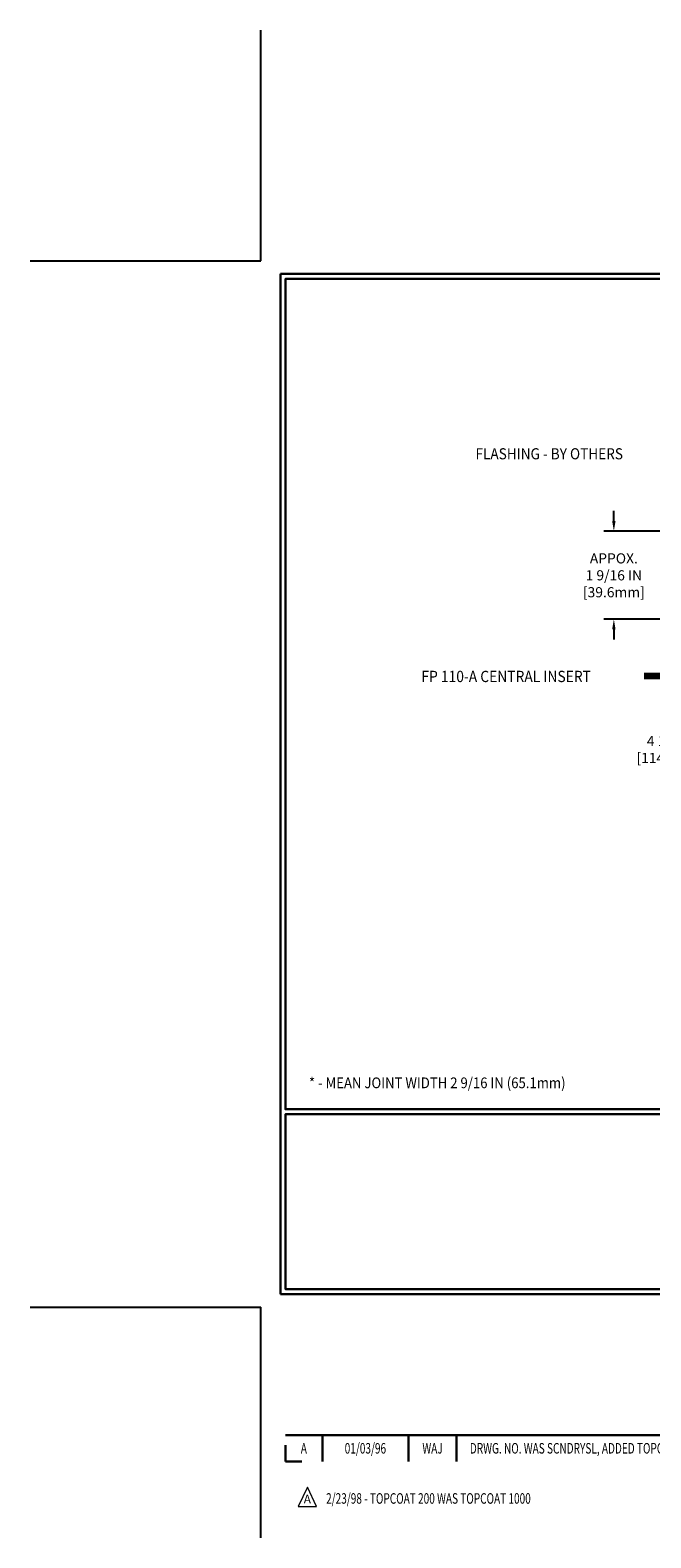
# Model space of a CAD drawing. Extents: x 2127 to 2159.9, y 219.4 to 246.1.
# Drawn here: x 2127 to 2138, y 219.4 to 246.1 of the extents above; entities that cross this region are included whole.
import ezdxf
from ezdxf.enums import TextEntityAlignment as Align

# ---------------------------------------------------------------- set-up
doc = ezdxf.new("R2010")
doc.units = 0
doc.header["$LTSCALE"] = 5
doc.header["$MEASUREMENT"] = 0
doc.layers.get('DEFPOINTS').update_dxf_attribs({"linetype": 'CONTINUOUS'})
doc.layers.add('DIMS', color=50, linetype='CONTINUOUS')
for name, color, linetype, lineweight in [('TBLOCK-T3', 241, 'CONTINUOUS', 20), ('TBLOCK-T5', 111, 'CONTINUOUS', 30), ('TEXT - 4', 241, 'CONTINUOUS', 25)]:
    doc.layers.add(name, color=color, linetype=linetype, lineweight=lineweight)
doc.styles.add('ROMANC', font='ROMANC.shx', dxfattribs={"width": 0.7, "height": 3.2})
doc.styles.add('ROMANS', font='romans', dxfattribs={"width": 0.9})
doc.dimstyles.get("Standard").update_dxf_attribs({"dimtxt": 0.18, "dimasz": 0.18, "dimexe": 0.18, "dimexo": 0.0625, "dimgap": 0.09, "dimtad": 0, "dimtih": 1, "dimtoh": 1, "dimdec": 4, "dimzin": 0, "dimdsep": 46, "dimtxsty": 'Standard', "dimcen": 0.09, "dimadec": 0, "dimazin": 0, "dimtfac": 1, "dimtdec": 4, "dimtofl": 0, "dimtmove": 0, "dimatfit": 3, "dimfxl": 1, "dimtolj": 1, "dimtzin": 0, "dimarcsym": 0})
doc.dimstyles.new('STANDARD$0', dxfattribs={"dimtxt": 0.18, "dimasz": 0.18, "dimexe": 0.18, "dimexo": 0.0625, "dimgap": 0.09, "dimtad": 0, "dimtih": 1, "dimtoh": 1, "dimdec": 4, "dimzin": 0, "dimdsep": 46, "dimtxsty": 'Standard', "dimcen": 0.09, "dimadec": 0, "dimazin": 0, "dimtfac": 1, "dimtdec": 4, "dimtofl": 0, "dimtmove": 0, "dimatfit": 3, "dimfxl": 1, "dimtolj": 1, "dimtzin": 0, "dimarcsym": 0})

# ---------------------------------------------------------------- blocks, each defined once
blk = doc.blocks.new('*D16')
at = {"layer": 'DEFPOINTS', "color": 0, "transparency": 16777216}
for p in [(2137.363, 237.211), (2141.426, 237.211), (2143.474, 235.653)]:
    blk.add_point(p, dxfattribs=at)
at = {"layer": 'DIMS', "color": 0, "lineweight": -2, "transparency": 16777216}
for p, q in [((2137.363, 237.391), (2137.363, 237.571)), ((2141.246, 237.211), (2137.183, 237.211)), ((2143.294, 235.653), (2137.183, 235.653)), ((2137.363, 235.473), (2137.363, 235.293))]:
    blk.add_line(p, q, dxfattribs=at)
at = {"layer": 'DIMS', "color": 0, "transparency": 16777216}
for points in [[(2137.333, 237.391), (2137.393, 237.391), (2137.363, 237.211)], [(2137.333, 235.473), (2137.393, 235.473), (2137.363, 235.653)]]:
    blk.add_solid(points, dxfattribs=at)
at = {"layer": 'DIMS', "color": 0, "transparency": 16777216, "insert": (2137.363, 236.429), "char_height": 0.18, "attachment_point": 5, "rotation": 0.0001, "style": 'ROMANS'}
blk.add_mtext('\\A1;APPOX.\\P1 9/16 IN\\P [39.6mm]', dxfattribs=at)
blk = doc.blocks.new('*D17')
at = {"layer": 'DEFPOINTS', "color": 0, "transparency": 16777216}
for p in [(2143.411, 235.653), (2138.381, 231.13), (2144.213, 231.13)]:
    blk.add_point(p, dxfattribs=at)
at = {"layer": 'DIMS', "color": 0, "lineweight": -2, "transparency": 16777216}
for p, q in [((2143.231, 235.653), (2138.201, 235.653)), ((2138.381, 235.473), (2138.381, 233.825)), ((2138.381, 231.31), (2138.381, 232.856)), ((2144.033, 231.13), (2138.201, 231.13))]:
    blk.add_line(p, q, dxfattribs=at)
at = {"layer": 'DIMS', "color": 0, "transparency": 16777216}
for points in [[(2138.351, 235.473), (2138.411, 235.473), (2138.381, 235.653)], [(2138.351, 231.31), (2138.411, 231.31), (2138.381, 231.13)]]:
    blk.add_solid(points, dxfattribs=at)
at = {"layer": 'DIMS', "color": 0, "transparency": 16777216, "insert": (2138.381, 233.34), "char_height": 0.18, "attachment_point": 5, "rotation": 0.0001, "style": 'ROMANS'}
blk.add_mtext('\\A1;4 1/2 IN\\P [114.9mm]', dxfattribs=at)

msp = doc.modelspace()

# ---------------------------------------------------------------- linework, layer by layer
at = {"layer": 'DEFPOINTS'}
for p, q in [((2131.09637, 242.00687), (2131.09637, 246.09714)), ((2127.0061, 242.00687), (2131.09637, 242.00687)), ((2127.0061, 223.44873), (2131.09637, 223.44873)), ((2131.09637, 219.35846), (2131.09637, 223.44873))]:
    msp.add_line(p, q, dxfattribs=at)
at = {"layer": 'TBLOCK-T3'}
for p, q in [((2131.92484, 220.25732), (2131.76088, 219.91149)), ((2132.0888, 219.91149), (2131.92484, 220.25732)), ((2131.76088, 219.91149), (2132.0888, 219.91149))]:
    msp.add_line(p, q, dxfattribs=at)
at = {"layer": 'TBLOCK-T5'}
for p, q in [((2131.44696, 223.68246), (2131.44696, 241.77314)), ((2131.44696, 241.77314), (2155.49775, 241.77314)), ((2131.44696, 223.68246), (2155.49775, 223.68246)), ((2131.53424, 221.18042), (2143.34325, 221.18042)), ((2132.19119, 221.18042), (2132.19119, 220.71296)), ((2133.71796, 221.18042), (2133.71796, 220.71296)), ((2134.57361, 221.18042), (2134.57361, 220.71296)), ((2131.53424, 221.00448), (2131.53424, 220.71296)), ((2131.53424, 220.71296), (2131.82576, 220.71296))]:
    msp.add_line(p, q, dxfattribs=at)
for points in [[(2155.41046, 226.95817), (2155.41046, 241.68585), (2131.53424, 241.68585), (2131.53424, 226.95817)], [(2143.34325, 223.76974), (2143.34325, 226.87089), (2131.53424, 226.87089), (2131.53424, 223.76974)]]:
    msp.add_lwpolyline(points, close=True, dxfattribs=at)

# ---------------------------------------------------------------- texts
at = {"layer": 'TBLOCK-T3', "style": 'ROMANC', "width": 0.7}
for s, height, p in [('A', 0.18698, (2131.86272, 220.94669)), ('01/03/96', 0.186984, (2132.95457, 220.94669)), ('WAJ', 0.186984, (2134.14578, 220.94669))]:
    msp.add_text(s, height=height, dxfattribs=at).set_placement(p, align=Align.MIDDLE_CENTER)
msp.add_text('DRWG. NO. WAS SCNDRYSL, ADDED TOPCOAT 1000', height=0.1869838, dxfattribs=at).set_placement((2134.80795, 220.94669), align=Align.MIDDLE_LEFT)
at = {"layer": 'TBLOCK-T3', "style": 'ROMANC'}
msp.add_text('A', height=0.15582, dxfattribs=at).set_placement((2131.92484, 220.04551), align=Align.MIDDLE_CENTER)
at = {"layer": 'TBLOCK-T3', "style": 'ROMANC', "width": 0.7}
msp.add_text('2/23/98 - TOPCOAT 200 WAS TOPCOAT 1000', height=0.1869838, dxfattribs=at).set_placement((2132.25713, 219.96379))
at = {"layer": 'TEXT - 4', "style": 'ROMANS', "width": 0.9}
for s, height, p in [('FLASHING - BY OTHERS', 0.19685, (2134.90765, 238.48576)), ('FP 110-A CENTRAL INSERT', 0.2, (2133.94863, 234.53542)), ('* - MEAN JOINT WIDTH 2 9/16 IN (65.1mm)', 0.19, (2131.95338, 227.33318))]:
    msp.add_text(s, height=height, dxfattribs=at).set_placement(p)

# ---------------------------------------------------------------- dimensions: what is measured, and where the dimension line sits
at = {"layer": 'DIMS'}
for base, p1, p2, text, picture, middle in [((2137.3632, 237.21067), (2143.47438, 235.65327), (2141.42635, 237.21067), 'APPOX.\\P<>\\P[]', '*D16', (2137.3632, 236.4293)), ((2138.381139, 231.130121), (2143.41139, 235.653267), (2144.212749, 231.130121), '<>\\P[]', '*D17', (2138.381139, 233.340289))]:
    dim = msp.add_linear_dim(base=base, p1=p1, p2=p2, angle=90, text=text, dimstyle='STANDARD$0', override={"dimexo": 0.18, "dimgap": 0.18, "dimtih": 0, "dimtoh": 0, "dimlunit": 5, "dimpost": ' IN', "dimtxsty": 'ROMANS', "dimdle": 0.05, "dimtfac": 0.3, "dimfrac": 2}, dxfattribs=at)
    dim.commit()
    dim.dimension.update_dxf_attribs({"geometry": picture, "text_midpoint": middle, "dimtype": 160, "text_rotation": 0.0001})

# ---------------------------------------------------------------- leaders
at = {"layer": 'TEXT - 4'}
msp.add_leader([(2141.4837, 235.08398), (2138.67375, 234.63843), (2137.89849, 234.63843)], dimstyle='Standard', override={"dimtxt": 0.7, "dimasz": 0.2, "dimexe": 0.5, "dimexo": 0.5, "dimtih": 0, "dimtoh": 0, "dimtxsty": 'ROMANS', "dimdle": 0.05, "dimclrd": 256, "dimclre": 256, "dimclrt": 256, "dimtfac": 0.3, "dimlwd": 65535, "dimlwe": 65535}, dxfattribs=at)

doc.saveas('drawing.dxf')
